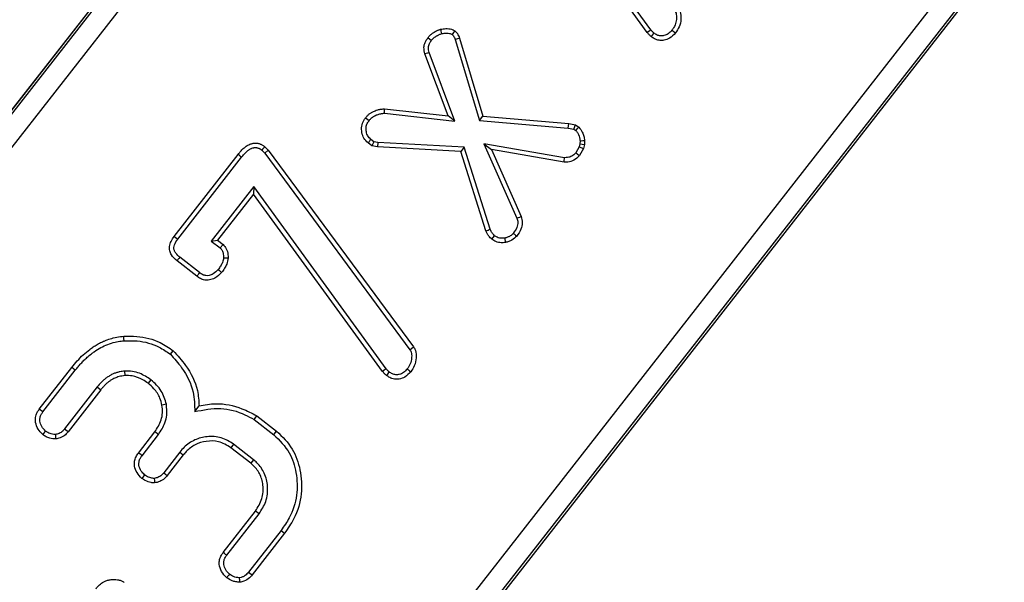
# Model space of a CAD drawing. Units: millimetres. Extents: x 8 to 437, y 1 to 291.
# Drawn here: x 90 to 99, y 188 to 193 of the extents above; entities that cross this region are included whole.
import ezdxf

# ---------------------------------------------------------------- set-up
doc = ezdxf.new("R2010")
doc.units = ezdxf.units.MM
doc.layers.add('ОСНОВНАЯ_НАДПИСЬ', color=7, linetype='Continuous')
doc.styles.add('SLDTEXTSTYLE1', font='TXT', dxfattribs={"width": 0.7})
doc.dimstyles.new('SLDDIMSTYLE0', dxfattribs={"dimtxt": 3.5, "dimasz": 3.5, "dimexe": 0, "dimexo": 0.0625, "dimgap": 0.875, "dimtad": 2, "dimdec": 0, "dimlfac": 5, "dimrnd": 1e-09, "dimzin": 12, "dimdsep": 46, "dimtxsty": 'SLDTEXTSTYLE1', "dimsah": 1, "dimcen": 0.09, "dimadec": 0, "dimazin": 3, "dimtol": 1, "dimtp": 2, "dimtm": 2, "dimtfac": 1, "dimtdec": 0, "dimtofl": 0, "dimtmove": 0, "dimatfit": 3, "dimfxl": 0, "dimfrac": 2, "dimtolj": 1, "dimarcsym": 0})

# ---------------------------------------------------------------- blocks, each defined once
blk = doc.blocks.new('_D')
at = {"layer": 'ОСНОВНАЯ_НАДПИСЬ'}
for p, q in [((193.9649, 253.1018), (27.1918, 253.1018)), ((28.1918, 253.1018), (28.1918, 145.1018)), ((57.2116, 145.1018), (27.1918, 145.1018))]:
    blk.add_line(p, q, dxfattribs=at)
for points in [[(28.1918, 253.1018), (27.6534, 249.6018), (28.7303, 249.6018)], [(28.1918, 145.1018), (28.7303, 148.6018), (27.6534, 148.6018)]]:
    blk.add_solid(points, dxfattribs=at)
at = {"layer": 'ОСНОВНАЯ_НАДПИСЬ', "attachment_point": 1, "rotation": 90, "style": 'SLDTEXTSTYLE1'}
for s, insert, char_height in [('±2', (25.0395, 201.8143), 2.1), ('540', (23.6801, 193.8518), 3.5)]:
    blk.add_mtext(s, dxfattribs=dict(at, insert=insert, char_height=char_height))

msp = doc.modelspace()

# ---------------------------------------------------------------- linework, layer by layer
at = {"color": 7, "linetype": 'Continuous', "lineweight": 25}
for p, q in [((124.432143, 236.291592), (71.240051, 168.20882)), ((74.21426, 161.912006), (132.325961, 236.291592)), ((132.363401, 236.015104), (74.875872, 162.434422)), ((71.796889, 169.245948), (123.770531, 235.769177)), ((92.693297, 196.035139), (71.781549, 169.269321)), ((92.693513, 196.03497), (71.781765, 169.269153)), ((79.397153, 168.178836), (100.968611, 195.789043)), ((79.397369, 168.178667), (100.968827, 195.788874)), ((95.881058, 192.922931), (94.591399, 194.696776)), ((95.846268, 192.896393), (94.590187, 194.624054)), ((93.976004, 192.827855), (94.210713, 192.040188)), ((94.017386, 192.84216), (94.244118, 192.081265)), ((93.906491, 192.084559), (93.680309, 192.687895)), ((93.972511, 192.03307), (93.722053, 192.701158)), ((93.285038, 192.154829), (93.906491, 192.084559)), ((93.285128, 192.110796), (93.972511, 192.03307)), ((93.972511, 192.03307), (93.906491, 192.084559)), ((94.210713, 192.040188), (94.244118, 192.081265)), ((94.210713, 192.040188), (95.075928, 191.967047)), ((94.244118, 192.081265), (95.081871, 192.010445)), ((95.075928, 191.967047), (95.081871, 192.010445)), ((95.081871, 192.010445), (95.148299, 191.997819)), ((95.129768, 191.956813), (95.148299, 191.997819)), ((95.148299, 191.997819), (95.177944, 191.974761)), ((95.075928, 191.967047), (95.129768, 191.956813)), ((95.129768, 191.956813), (95.1493, 191.941622)), ((93.164261, 191.793047), (93.12693, 191.822143)), ((93.182953, 191.83394), (93.154516, 191.856105)), ((93.182953, 191.83394), (93.164261, 191.793047)), ((93.222416, 191.82613), (93.182953, 191.83394)), ((93.222416, 191.82613), (93.216964, 191.782616)), ((94.063719, 191.780746), (93.222416, 191.82613)), ((94.254795, 191.813395), (94.328113, 191.756265)), ((95.038935, 191.677234), (94.254795, 191.813395)), ((94.254795, 191.813395), (94.576848, 191.089997)), ((95.189924, 191.81237), (95.183362, 191.78366)), ((95.191634, 191.842726), (95.189924, 191.81237)), ((95.189924, 191.81237), (95.233391, 191.806222)), ((95.233391, 191.806222), (95.224608, 191.767793)), ((95.235587, 191.8452), (95.233391, 191.806222)), ((91.237111, 190.909295), (91.860759, 191.710266)), ((92.091653, 191.751717), (92.120359, 191.721599)), ((92.120359, 191.721599), (92.153918, 191.749793)), ((92.120359, 191.721599), (93.533344, 189.808171)), ((92.12043, 191.784928), (92.153918, 191.749793)), ((92.153918, 191.749793), (93.567558, 189.835477)), ((93.216964, 191.782616), (93.164261, 191.793047)), ((94.031111, 191.738697), (93.216964, 191.782616)), ((94.063719, 191.780746), (94.031111, 191.738697)), ((94.274861, 190.965724), (94.031111, 191.738697)), ((94.315929, 190.980947), (94.063719, 191.780746)), ((95.036305, 191.633292), (94.328113, 191.756265)), ((94.328113, 191.756265), (94.617978, 191.105167)), ((95.183362, 191.78366), (95.149835, 191.723689)), ((95.183362, 191.78366), (95.224608, 191.767793)), ((95.224608, 191.767793), (95.18563, 191.698072)), ((91.272184, 190.883136), (91.894921, 191.682936)), ((92.012942, 191.396502), (91.599568, 190.866037)), ((92.011731, 191.32378), (91.660928, 190.873611)), ((92.012942, 191.396502), (92.011731, 191.32378)), ((93.267812, 189.596119), (92.011731, 191.32378)), ((93.302601, 189.622657), (92.012942, 191.396502)), ((91.599568, 190.866037), (91.660928, 190.873611)), ((91.599568, 190.866037), (91.685141, 190.799183)), ((91.660928, 190.873611), (91.713631, 190.832437)), ((94.331956, 190.883925), (94.359402, 190.918126)), ((91.685141, 190.799183), (91.713631, 190.832437)), ((91.458901, 190.523357), (91.265658, 190.67378)), ((91.484971, 190.558499), (91.293278, 190.707715)), ((93.533344, 189.808171), (93.567558, 189.835477)), ((89.924276, 189.228414), (90.241041, 189.635762)), ((89.959299, 189.202193), (90.275279, 189.608531)), ((90.754929, 189.59931), (90.758186, 189.55561)), ((91.011373, 189.514851), (90.984369, 189.480399)), ((90.489308, 189.445465), (90.171345, 189.036891)), ((90.52322, 189.417815), (90.205357, 189.009369)), ((90.489308, 189.445465), (90.52322, 189.417815)), ((91.16258, 189.276167), (91.119419, 189.26849)), ((91.438312, 189.204677), (91.480653, 189.261354)), ((92.01806, 189.128139), (92.208127, 188.980189)), ((92.042266, 189.164732), (92.235509, 189.01431)), ((90.889943, 188.801852), (91.049149, 189.006624)), ((90.925106, 188.77581), (91.084292, 188.980556)), ((91.084292, 188.980556), (91.049149, 189.006624)), ((91.816191, 188.888174), (91.790281, 188.852908)), ((91.983524, 188.702485), (91.790281, 188.852908)), ((92.011396, 188.736225), (91.816191, 188.888174)), ((91.29299, 188.810794), (91.136095, 188.608914)), ((91.326936, 188.783186), (91.169926, 188.581159)), ((91.29299, 188.810794), (91.326936, 188.783186)), ((92.011396, 188.736225), (91.983524, 188.702485)), ((91.71507, 187.832342), (92.029639, 188.236396)), ((91.75013, 187.806166), (92.064685, 188.210202)), ((92.064685, 188.210202), (92.029639, 188.236396)), ((92.27927, 188.048323), (91.963247, 187.641929)), ((92.314014, 188.021742), (91.997249, 187.614394))]:
    msp.add_line(p, q, dxfattribs=at)
at = {"color": 7, "linetype": 'Continuous', "lineweight": 25, "flags": 128}
for points in [[(93.844038, 192.886751), (93.841887, 192.895437), (93.83768, 192.912443), (93.833476, 192.929449)], [(95.881058, 192.922931), (95.873654, 192.917282), (95.859961, 192.906837), (95.846268, 192.896393)], [(95.910321, 192.892258), (95.904516, 192.884958), (95.893783, 192.871461), (95.883051, 192.857964)], [(96.086241, 192.920547), (96.088574, 192.918728), (96.097907, 192.911455), (96.109334, 192.902551), (96.120762, 192.893648)], [(93.742577, 192.817807), (93.72819, 192.828775), (93.707758, 192.844356)], [(93.722053, 192.701158), (93.704805, 192.695684), (93.680309, 192.687895)], [(93.285128, 192.110796), (93.285071, 192.136895), (93.285038, 192.154829)], [(93.135571, 192.03827), (93.123399, 192.047836), (93.112263, 192.05659), (93.101128, 192.065344)], [(93.154516, 191.856105), (93.144767, 191.844105), (93.135849, 191.833124), (93.12693, 191.822143)], [(95.191634, 191.842726), (95.203365, 191.84339), (95.219476, 191.844297), (95.235587, 191.8452)], [(91.894921, 191.682936), (91.884686, 191.691125), (91.872723, 191.700696), (91.860759, 191.710266)], [(94.576848, 191.089997), (94.59068, 191.095094), (94.604329, 191.100129), (94.617978, 191.105167)], [(94.540568, 190.941129), (94.551175, 190.93254), (94.562891, 190.923055), (94.574608, 190.91357)], [(91.272184, 190.883136), (91.260929, 190.891529), (91.24902, 190.900412), (91.237111, 190.909295)], [(94.457115, 190.894736), (94.459512, 190.881273), (94.46216, 190.866404), (94.46481, 190.851535)], [(91.293278, 190.707715), (91.284415, 190.696827), (91.275036, 190.685303), (91.265658, 190.67378)], [(91.719745, 190.702646), (91.728697, 190.702467), (91.746143, 190.702121), (91.763589, 190.701778)], [(91.484971, 190.558499), (91.47568, 190.545973), (91.467291, 190.534665), (91.458901, 190.523357)], [(91.665817, 190.588674), (91.677966, 190.578894), (91.688936, 190.570065), (91.699906, 190.561237)], [(90.749534, 189.895163), (90.747821, 189.916983), (90.746109, 189.938803)], [(91.200836, 189.764132), (91.215301, 189.780648), (91.229766, 189.797164)], [(90.275279, 189.608531), (90.25816, 189.622147), (90.241041, 189.635762)], [(93.302601, 189.622657), (93.295197, 189.617008), (93.281505, 189.606563), (93.267812, 189.596119)], [(93.331864, 189.591983), (93.326059, 189.584684), (93.315327, 189.571187), (93.304594, 189.55769)], [(93.507784, 189.620273), (93.510117, 189.618454), (93.51945, 189.611181), (93.530877, 189.602277), (93.542305, 189.593374)], [(89.959299, 189.202193), (89.946787, 189.211559), (89.935531, 189.219986), (89.924276, 189.228414)], [(92.01806, 189.128139), (92.025862, 189.139933), (92.034063, 189.152333), (92.042266, 189.164732)], [(89.985129, 189.015585), (89.975353, 189.003362), (89.966559, 188.992366), (89.957764, 188.981371)], [(90.171345, 189.036891), (90.183662, 189.026922), (90.194509, 189.018145), (90.205357, 189.009369)], [(90.081393, 188.982876), (90.08255, 188.967021), (90.083566, 188.953059), (90.08458, 188.939099)], [(92.208127, 188.980189), (92.221818, 188.997249), (92.235509, 189.01431)], [(90.925106, 188.77581), (90.914931, 188.783344), (90.902437, 188.792598), (90.889943, 188.801852)], [(90.950198, 188.588926), (90.942453, 188.578895), (90.932942, 188.566577), (90.923431, 188.554259)], [(91.044287, 188.554368), (91.045587, 188.532942), (91.046953, 188.51034)], [(91.136095, 188.608914), (91.152556, 188.595407), (91.169926, 188.581159)], [(92.27927, 188.048323), (92.296642, 188.035033), (92.314014, 188.021742)], [(91.75013, 187.806166), (91.738608, 187.814767), (91.726838, 187.823554), (91.71507, 187.832342)], [(91.776904, 187.620701), (91.767952, 187.609426), (91.758804, 187.59791), (91.749656, 187.586396)], [(91.963247, 187.641929), (91.976384, 187.631288), (91.986816, 187.622841), (91.997249, 187.614394)]]:
    msp.add_lwpolyline(points, dxfattribs=at)
at = {"color": 7, "linetype": 'Continuous', "lineweight": 25}
for centre, radius, start, end in [((110.202784, 179.899299), 20.80299, 141.2761296, 141.3976763), ((107.195052, 154.653198), 40.39861, 109.0377516, 109.0998505), ((63.101552, 219.670204), 42.378444, 319.13275, 319.1919716), ((108.360313, 177.684496), 21.507115, 139.033541, 139.1506101), ((111.229921, 214.154634), 27.599211, 234.3643711, 234.4557505), ((63.240959, 193.558105), 31.853554, 356.5356793, 356.6148608), ((80.956568, 226.959141), 38.378418, 290.3054935, 290.3708802), ((55.679027, 185.206528), 36.273907, 3.6939985, 3.7634827)]:
    msp.add_arc(centre, radius, start, end, dxfattribs=at)
for points, knots in [([(96.111801, 193.108445), (96.1154, 193.103961), (96.1288, 193.087268), (96.130153, 193.047105), (96.128313, 192.99545), (96.109219, 192.951812), (96.091794, 192.928102), (96.086241, 192.920547)], [0, 0, 0, 0, 0.08448599, 0.31448119, 0.56160135, 0.8602989, 1, 1, 1, 1]), ([(96.146015, 193.135751), (96.149767, 193.131462), (96.158489, 193.12149), (96.171705, 193.085638), (96.177088, 193.026657), (96.161364, 192.952887), (96.13351, 192.912248), (96.120762, 192.893648)], [0, 0, 0, 0, 0.06540578, 0.15203768, 0.43451041, 0.74118963, 1, 1, 1, 1]), ([(93.707758, 192.844356), (93.711679, 192.849075), (93.72152, 192.860921), (93.734507, 192.874254), (93.749067, 192.886016), (93.759451, 192.893375), (93.772996, 192.902164), (93.784351, 192.908789), (93.79615, 192.914716), (93.805277, 192.918768), (93.814595, 192.922511), (93.824012, 192.926035), (93.830321, 192.928311), (93.833476, 192.929449)], [0, 0, 0, 0, 0.119447582, 0.299847953, 0.36083433, 0.483638019, 0.547358049, 0.675134546, 0.739259703, 0.804303024, 0.869439956, 0.934713809, 1, 1, 1, 1]), ([(93.742577, 192.817807), (93.744546, 192.820161), (93.748484, 192.824867), (93.754534, 192.831819), (93.760843, 192.838575), (93.767646, 192.844822), (93.777272, 192.85248), (93.787401, 192.859462), (93.798779, 192.866587), (93.80879, 192.87224), (93.820234, 192.877666), (93.832054, 192.882368), (93.840042, 192.88529), (93.844038, 192.886751)], [0, 0, 0, 0, 0.07392307, 0.14786559, 0.22203342, 0.29650121, 0.37017116, 0.51826195, 0.59259326, 0.69361867, 0.79506632, 0.89747435, 1, 1, 1, 1]), ([(93.833476, 192.929449), (93.850438, 192.931626), (93.884989, 192.936062), (93.934383, 192.93441), (93.961516, 192.919321), (93.972918, 192.912979)], [0, 0, 0, 0, 0.35858292, 0.73044279, 1, 1, 1, 1]), ([(93.844038, 192.886751), (93.860447, 192.888716), (93.885458, 192.891709), (93.920535, 192.890444), (93.936897, 192.882581), (93.945348, 192.87852)], [0, 0, 0, 0, 0.47984983, 0.73134907, 1, 1, 1, 1]), ([(93.945348, 192.87852), (93.949639, 192.874058), (93.958648, 192.864691), (93.968426, 192.847118), (93.973456, 192.834333), (93.976004, 192.827855)], [0, 0, 0, 0, 0.309785732, 0.65030948, 1, 1, 1, 1]), ([(93.972918, 192.912979), (93.981099, 192.904497), (93.994958, 192.890127), (94.00836, 192.865139), (94.014359, 192.849866), (94.017386, 192.84216)], [0, 0, 0, 0, 0.41654289, 0.70562968, 1, 1, 1, 1]), ([(95.883051, 192.857964), (95.879729, 192.860927), (95.873085, 192.866853), (95.860205, 192.879112), (95.851837, 192.889488), (95.846268, 192.896393)], [0, 0, 0, 0, 0.25063369, 0.50133611, 1, 1, 1, 1]), ([(95.910321, 192.892258), (95.907, 192.895223), (95.900074, 192.901408), (95.890128, 192.911515), (95.884088, 192.919117), (95.881058, 192.922931)], [0, 0, 0, 0, 0.3144891, 0.65606057, 1, 1, 1, 1]), ([(96.120762, 192.893648), (96.102577, 192.874369), (96.071112, 192.841012), (96.011885, 192.820287), (95.960522, 192.818854), (95.917338, 192.833762), (95.893729, 192.850427), (95.883051, 192.857964)], [0, 0, 0, 0, 0.29067277, 0.50293578, 0.67880245, 0.8547241, 1, 1, 1, 1]), ([(96.086241, 192.920547), (96.074729, 192.90765), (96.053271, 192.883609), (96.01247, 192.866282), (95.974847, 192.861862), (95.940092, 192.871321), (95.920553, 192.885061), (95.910321, 192.892258)], [0, 0, 0, 0, 0.25541949, 0.47612706, 0.64471392, 0.81392867, 1, 1, 1, 1]), ([(93.680309, 192.687895), (93.675329, 192.70944), (93.666575, 192.747309), (93.679455, 192.802843), (93.698292, 192.830472), (93.707758, 192.844356)], [0, 0, 0, 0, 0.396355888, 0.696669984, 1, 1, 1, 1]), ([(93.722053, 192.701158), (93.717966, 192.718368), (93.710974, 192.747806), (93.722264, 192.788951), (93.73599, 192.808451), (93.742577, 192.817807)], [0, 0, 0, 0, 0.42263781, 0.72296166, 1, 1, 1, 1]), ([(93.101128, 192.065344), (93.105217, 192.07), (93.115465, 192.081672), (93.132905, 192.099688), (93.151026, 192.113172), (93.171796, 192.12556), (93.192069, 192.13505), (93.213393, 192.142205), (93.22816, 192.146056), (93.239409, 192.14844), (93.254538, 192.151059), (93.269773, 192.153049), (93.281221, 192.154384), (93.285038, 192.154829)], [0, 0, 0, 0, 0.08812712, 0.22088814, 0.3556992, 0.40765411, 0.56469827, 0.67267622, 0.7270824, 0.7815991, 0.83612962, 0.94534805, 1, 1, 1, 1]), ([(93.135571, 192.03827), (93.141717, 192.045255), (93.152013, 192.056954), (93.165885, 192.069686), (93.176223, 192.077086), (93.184421, 192.08222), (93.195029, 192.08803), (93.208237, 192.09408), (93.224293, 192.099845), (93.240979, 192.104268), (93.256861, 192.107118), (93.271608, 192.109177), (93.280621, 192.110256), (93.285128, 192.110796)], [0, 0, 0, 0, 0.162673706, 0.272479789, 0.328273193, 0.384823932, 0.441572854, 0.539704801, 0.63857453, 0.739594498, 0.841235438, 0.920599956, 1, 1, 1, 1]), ([(93.12693, 191.822143), (93.111909, 191.836596), (93.08277, 191.86463), (93.064005, 191.923758), (93.06057, 191.984596), (93.078441, 192.033309), (93.095664, 192.057629), (93.101128, 192.065344)], [0, 0, 0, 0, 0.22783378, 0.44194734, 0.66921992, 0.89505867, 1, 1, 1, 1]), ([(93.154516, 191.856105), (93.143473, 191.866503), (93.121937, 191.886781), (93.108103, 191.930431), (93.10475, 191.973211), (93.116348, 192.010962), (93.129666, 192.029882), (93.135571, 192.03827)], [0, 0, 0, 0, 0.22083835, 0.43067192, 0.65858164, 0.84861749, 1, 1, 1, 1]), ([(95.1493, 191.941622), (95.15699, 191.933234), (95.177992, 191.910329), (95.186265, 191.873169), (95.190636, 191.848388), (95.191634, 191.842726)], [0, 0, 0, 0, 0.30829826, 0.84193483, 1, 1, 1, 1]), ([(95.177944, 191.974761), (95.191076, 191.959864), (95.213665, 191.934239), (95.228153, 191.887479), (95.23309, 191.859404), (95.235587, 191.8452)], [0, 0, 0, 0, 0.406901562, 0.699948222, 1, 1, 1, 1]), ([(91.860759, 191.710266), (91.864741, 191.715104), (91.872706, 191.724781), (91.884933, 191.739082), (91.897645, 191.752996), (91.911038, 191.766267), (91.925239, 191.778699), (91.940373, 191.790217), (91.956686, 191.80047), (91.971788, 191.80778), (91.985033, 191.812757), (91.996029, 191.816123), (92.007344, 191.818695), (92.022628, 191.820925), (92.038251, 191.820787), (92.053663, 191.818318), (92.065291, 191.815331), (92.076768, 191.811229), (92.088014, 191.806041), (92.098864, 191.799789), (92.109637, 191.792632), (92.116747, 191.787557), (92.12043, 191.784928)], [0, 0, 0, 0, 0.061010196, 0.122034501, 0.183191207, 0.244479009, 0.305518466, 0.366846341, 0.429481315, 0.492819057, 0.529823539, 0.567173712, 0.604713916, 0.642690547, 0.717420744, 0.755597084, 0.794505456, 0.834145573, 0.874109755, 0.91493348, 0.955946001, 1, 1, 1, 1]), ([(91.894921, 191.682936), (91.898905, 191.687772), (91.906875, 191.697445), (91.919133, 191.711726), (91.931942, 191.725578), (91.944078, 191.737167), (91.955306, 191.746617), (91.965408, 191.754185), (91.976132, 191.761059), (91.986126, 191.766182), (91.997562, 191.770864), (92.007912, 191.774056), (92.020007, 191.776506), (92.02912, 191.777177), (92.037633, 191.776548), (92.04397, 191.775549), (92.05224, 191.773566), (92.060244, 191.770704), (92.068126, 191.766961), (92.076122, 191.762401), (92.083947, 191.757153), (92.089724, 191.753078), (92.091653, 191.751717)], [0, 0, 0, 0, 0.079084568, 0.158191294, 0.237525064, 0.31711144, 0.369809045, 0.42267487, 0.47631967, 0.530409183, 0.564137378, 0.632236717, 0.666678663, 0.719813185, 0.746847394, 0.774296457, 0.800684626, 0.854114974, 0.881175062, 0.910751694, 0.970201916, 1, 1, 1, 1]), ([(95.149835, 191.723689), (95.138074, 191.71218), (95.115712, 191.690296), (95.074455, 191.679244), (95.049427, 191.677828), (95.038935, 191.677234)], [0, 0, 0, 0, 0.39183848, 0.74506478, 1, 1, 1, 1]), ([(95.18563, 191.698072), (95.168729, 191.68135), (95.136769, 191.649729), (95.080504, 191.635555), (95.048038, 191.633892), (95.036305, 191.633292)], [0, 0, 0, 0, 0.41749632, 0.7894953, 1, 1, 1, 1]), ([(94.576848, 191.089997), (94.58072, 191.076236), (94.589255, 191.045905), (94.57616, 190.991641), (94.55345, 190.959411), (94.540568, 190.941129)], [0, 0, 0, 0, 0.264375047, 0.582719215, 1, 1, 1, 1]), ([(94.617978, 191.105167), (94.623317, 191.084845), (94.634048, 191.044002), (94.617335, 190.974858), (94.589957, 190.935587), (94.574608, 190.91357)], [0, 0, 0, 0, 0.30320198, 0.60936581, 1, 1, 1, 1]), ([(94.331956, 190.883925), (94.321389, 190.893601), (94.303715, 190.909786), (94.286264, 190.938871), (94.278691, 190.956705), (94.274861, 190.965724)], [0, 0, 0, 0, 0.42357933, 0.70849308, 1, 1, 1, 1]), ([(94.359402, 190.918126), (94.354126, 190.92291), (94.340846, 190.934952), (94.326194, 190.956565), (94.318968, 190.973729), (94.315929, 190.980947)], [0, 0, 0, 0, 0.27641708, 0.69569992, 1, 1, 1, 1]), ([(94.540568, 190.941129), (94.531089, 190.931861), (94.514785, 190.915918), (94.485023, 190.902221), (94.466498, 190.897253), (94.457115, 190.894736)], [0, 0, 0, 0, 0.40665273, 0.69947755, 1, 1, 1, 1]), ([(91.265658, 190.67378), (91.245144, 190.692029), (91.21403, 190.71971), (91.192227, 190.771576), (91.19017, 190.817518), (91.206436, 190.865264), (91.226675, 190.894314), (91.237111, 190.909295)], [0, 0, 0, 0, 0.29928965, 0.45394609, 0.60886806, 0.79831006, 1, 1, 1, 1]), ([(91.293278, 190.707715), (91.278963, 190.720122), (91.257177, 190.739006), (91.237743, 190.773054), (91.233734, 190.802247), (91.243265, 190.841283), (91.260289, 190.865922), (91.272184, 190.883136)], [0, 0, 0, 0, 0.27587386, 0.41987204, 0.56517803, 0.69621158, 1, 1, 1, 1]), ([(94.46481, 190.851535), (94.450862, 190.850245), (94.419081, 190.847305), (94.371763, 190.857089), (94.344398, 190.875537), (94.331956, 190.883925)], [0, 0, 0, 0, 0.298989002, 0.681277106, 1, 1, 1, 1]), ([(94.457115, 190.894736), (94.440248, 190.89356), (94.41471, 190.891779), (94.381464, 190.902807), (94.366893, 190.912924), (94.359402, 190.918126)], [0, 0, 0, 0, 0.48593507, 0.73571429, 1, 1, 1, 1]), ([(94.574608, 190.91357), (94.559817, 190.899369), (94.536953, 190.877416), (94.497407, 190.86012), (94.475754, 190.854417), (94.46481, 190.851535)], [0, 0, 0, 0, 0.47536847, 0.73483197, 1, 1, 1, 1]), ([(91.685141, 190.799183), (91.691371, 190.793149), (91.705178, 190.779776), (91.716756, 190.745353), (91.718614, 190.718806), (91.719745, 190.702646)], [0, 0, 0, 0, 0.2433921, 0.53943467, 1, 1, 1, 1]), ([(91.713631, 190.832437), (91.725551, 190.819548), (91.751394, 190.791605), (91.76146, 190.742693), (91.763047, 190.712194), (91.763589, 190.701778)], [0, 0, 0, 0, 0.36049038, 0.78159334, 1, 1, 1, 1]), ([(91.719745, 190.702646), (91.71685, 190.687478), (91.71141, 190.65898), (91.690419, 190.621364), (91.674068, 190.599638), (91.665817, 190.588674)], [0, 0, 0, 0, 0.36049437, 0.67728862, 1, 1, 1, 1]), ([(91.763589, 190.701778), (91.760091, 190.681565), (91.753892, 190.645736), (91.728551, 190.599467), (91.709516, 190.574062), (91.699906, 190.561237)], [0, 0, 0, 0, 0.39058129, 0.692354, 1, 1, 1, 1]), ([(91.699906, 190.561237), (91.679559, 190.540586), (91.645776, 190.506298), (91.585329, 190.485345), (91.535709, 190.48358), (91.493626, 190.498791), (91.470125, 190.515417), (91.458901, 190.523357)], [0, 0, 0, 0, 0.31334342, 0.52025986, 0.68460286, 0.84936912, 1, 1, 1, 1]), ([(91.665817, 190.588674), (91.650835, 190.57312), (91.625945, 190.547281), (91.582334, 190.530421), (91.547016, 190.526954), (91.51424, 190.537492), (91.495349, 190.551051), (91.484971, 190.558499)], [0, 0, 0, 0, 0.30898341, 0.51330628, 0.66379923, 0.8153113, 1, 1, 1, 1]), ([(90.241041, 189.635762), (90.258336, 189.65704), (90.292987, 189.699668), (90.350993, 189.758713), (90.404142, 189.803484), (90.450045, 189.83567), (90.489418, 189.860005), (90.52746, 189.880097), (90.560897, 189.894786), (90.597539, 189.908877), (90.647351, 189.924389), (90.701612, 189.933698), (90.735594, 189.937597), (90.746109, 189.938803)], [0, 0, 0, 0, 0.13544184, 0.27135526, 0.40835547, 0.47817484, 0.54823497, 0.63697134, 0.69050739, 0.72860789, 0.83095524, 0.94769265, 1, 1, 1, 1]), ([(90.275279, 189.608531), (90.284227, 189.619531), (90.302124, 189.641532), (90.329891, 189.67392), (90.359448, 189.704902), (90.39337, 189.736992), (90.426545, 189.764859), (90.470062, 189.79685), (90.522165, 189.829321), (90.590309, 189.860943), (90.657636, 189.882055), (90.711144, 189.890728), (90.740469, 189.894116), (90.749534, 189.895163)], [0, 0, 0, 0, 0.07447656, 0.14896389, 0.2240097, 0.29925722, 0.39415002, 0.45133186, 0.58287566, 0.71582773, 0.84492831, 0.952066, 1, 1, 1, 1]), ([(90.746109, 189.938803), (90.789219, 189.939678), (90.910013, 189.942132), (91.081491, 189.898155), (91.187836, 189.825723), (91.229766, 189.797164)], [0, 0, 0, 0, 0.2515763, 0.70491154, 1, 1, 1, 1]), ([(90.749534, 189.895163), (90.792673, 189.895935), (90.909061, 189.898017), (91.068408, 189.85475), (91.164914, 189.788713), (91.200836, 189.764132)], [0, 0, 0, 0, 0.26991818, 0.72824313, 1, 1, 1, 1]), ([(91.229766, 189.797164), (91.27083, 189.751209), (91.372031, 189.637951), (91.468315, 189.451666), (91.477423, 189.311173), (91.480653, 189.261354)], [0, 0, 0, 0, 0.30589375, 0.75386923, 1, 1, 1, 1]), ([(93.533344, 189.808171), (93.536944, 189.803686), (93.550343, 189.786994), (93.551696, 189.746831), (93.549856, 189.695175), (93.530762, 189.651538), (93.513337, 189.627828), (93.507784, 189.620273)], [0, 0, 0, 0, 0.08448599, 0.31448119, 0.56160135, 0.8602989, 1, 1, 1, 1]), ([(93.567558, 189.835477), (93.57131, 189.831188), (93.580033, 189.821216), (93.593248, 189.785363), (93.598631, 189.726383), (93.582907, 189.652612), (93.555053, 189.611974), (93.542305, 189.593374)], [0, 0, 0, 0, 0.06540578, 0.15203768, 0.43451041, 0.74118963, 1, 1, 1, 1]), ([(91.200836, 189.764132), (91.23897, 189.721428), (91.335222, 189.613638), (91.433878, 189.420798), (91.436999, 189.26869), (91.438312, 189.204677)], [0, 0, 0, 0, 0.27536499, 0.69504529, 1, 1, 1, 1]), ([(90.754929, 189.59931), (90.739828, 189.597298), (90.714574, 189.593933), (90.679579, 189.585853), (90.655175, 189.577124), (90.635927, 189.568503), (90.616595, 189.55864), (90.592886, 189.54435), (90.570375, 189.527894), (90.553112, 189.513369), (90.54054, 189.501789), (90.518588, 189.479756), (90.502092, 189.460436), (90.489308, 189.445465)], [0, 0, 0, 0, 0.14434908, 0.24141544, 0.33986579, 0.38946717, 0.44129773, 0.54551361, 0.65151523, 0.70526115, 0.75932955, 0.81349593, 1, 1, 1, 1]), ([(91.011373, 189.514851), (90.975754, 189.538491), (90.919869, 189.575582), (90.829819, 189.599733), (90.780262, 189.599453), (90.754929, 189.59931)], [0, 0, 0, 0, 0.46210965, 0.72503182, 1, 1, 1, 1]), ([(93.304594, 189.55769), (93.301272, 189.560653), (93.294629, 189.566579), (93.281748, 189.578838), (93.27338, 189.589214), (93.267812, 189.596119)], [0, 0, 0, 0, 0.25063369, 0.50133611, 1, 1, 1, 1]), ([(93.331864, 189.591983), (93.328544, 189.594948), (93.321617, 189.601134), (93.311671, 189.611241), (93.305631, 189.618843), (93.302601, 189.622657)], [0, 0, 0, 0, 0.314489101, 0.656060574, 1, 1, 1, 1]), ([(93.542305, 189.593374), (93.52412, 189.574095), (93.492655, 189.540738), (93.433428, 189.520013), (93.382066, 189.51858), (93.338881, 189.533487), (93.315272, 189.550153), (93.304594, 189.55769)], [0, 0, 0, 0, 0.29067277, 0.50293578, 0.67880245, 0.8547241, 1, 1, 1, 1]), ([(93.507784, 189.620273), (93.496273, 189.607376), (93.474814, 189.583335), (93.434013, 189.566008), (93.39639, 189.561588), (93.361635, 189.571047), (93.342096, 189.584787), (93.331864, 189.591983)], [0, 0, 0, 0, 0.25541949, 0.47612706, 0.64471392, 0.81392867, 1, 1, 1, 1]), ([(90.758186, 189.55561), (90.748128, 189.554258), (90.729621, 189.55177), (90.702817, 189.546633), (90.672894, 189.537648), (90.648034, 189.526046), (90.62785, 189.514304), (90.612098, 189.504215), (90.593104, 189.490239), (90.571648, 189.471391), (90.55082, 189.449796), (90.53499, 189.431598), (90.525574, 189.420572), (90.52322, 189.417815)], [0, 0, 0, 0, 0.10838608, 0.19941727, 0.29115526, 0.44140513, 0.49092282, 0.54053436, 0.64111415, 0.7424407, 0.8451536, 0.96127836, 1, 1, 1, 1]), ([(90.984369, 189.480399), (90.967238, 189.492725), (90.920726, 189.526189), (90.842278, 189.555565), (90.782066, 189.555597), (90.758186, 189.55561)], [0, 0, 0, 0, 0.26026042, 0.70663053, 1, 1, 1, 1]), ([(91.16258, 189.276167), (91.148905, 189.321), (91.128029, 189.38944), (91.068321, 189.466221), (91.030557, 189.498469), (91.011373, 189.514851)], [0, 0, 0, 0, 0.48305266, 0.73739536, 1, 1, 1, 1]), ([(91.119419, 189.26849), (91.113722, 189.290837), (91.098929, 189.348858), (91.051248, 189.422826), (91.003877, 189.463606), (90.984369, 189.480399)], [0, 0, 0, 0, 0.26923724, 0.69906053, 1, 1, 1, 1]), ([(89.957764, 188.981371), (89.941151, 188.997837), (89.907829, 189.030865), (89.887004, 189.092494), (89.884648, 189.149392), (89.899636, 189.194064), (89.916778, 189.217961), (89.924276, 189.228414)], [0, 0, 0, 0, 0.250588824, 0.502616288, 0.68196366, 0.860891278, 1, 1, 1, 1]), ([(91.049149, 189.006624), (91.073232, 189.044222), (91.11023, 189.101983), (91.12713, 189.195007), (91.122036, 189.243557), (91.119419, 189.26849)], [0, 0, 0, 0, 0.47563538, 0.73071511, 1, 1, 1, 1]), ([(91.084292, 188.980556), (91.1085, 189.017777), (91.146858, 189.076753), (91.171208, 189.180443), (91.165732, 189.2412), (91.16258, 189.276167)], [0, 0, 0, 0, 0.42069416, 0.66659716, 1, 1, 1, 1]), ([(91.438312, 189.204677), (91.522524, 189.222064), (91.687233, 189.256073), (91.886677, 189.19869), (91.988056, 189.144251), (92.01806, 189.128139)], [0, 0, 0, 0, 0.42414221, 0.82956906, 1, 1, 1, 1]), ([(91.480653, 189.261354), (91.534481, 189.270997), (91.673979, 189.295989), (91.87076, 189.253152), (91.994979, 189.189111), (92.042266, 189.164732)], [0, 0, 0, 0, 0.280125776, 0.72595975, 1, 1, 1, 1]), ([(89.985129, 189.015585), (89.97131, 189.029668), (89.944912, 189.056569), (89.929738, 189.104683), (89.929427, 189.145944), (89.941086, 189.177306), (89.95359, 189.194391), (89.959299, 189.202193)], [0, 0, 0, 0, 0.27875689, 0.53250324, 0.69764199, 0.86193825, 1, 1, 1, 1]), ([(90.081393, 188.982876), (90.071537, 188.983074), (90.045921, 188.983588), (90.012584, 188.996079), (89.99245, 189.010384), (89.985129, 189.015585)], [0, 0, 0, 0, 0.28463599, 0.7398616, 1, 1, 1, 1]), ([(90.171345, 189.036891), (90.165232, 189.029586), (90.150182, 189.011601), (90.119736, 188.990475), (90.093683, 188.985311), (90.081393, 188.982876)], [0, 0, 0, 0, 0.26545157, 0.65350042, 1, 1, 1, 1]), ([(90.08458, 188.939099), (90.064698, 188.940068), (90.032142, 188.941656), (89.989498, 188.959074), (89.968475, 188.973845), (89.957764, 188.981371)], [0, 0, 0, 0, 0.43489251, 0.71209509, 1, 1, 1, 1]), ([(90.205357, 189.009369), (90.196672, 188.999225), (90.174865, 188.973757), (90.1328, 188.947533), (90.098715, 188.941571), (90.08458, 188.939099)], [0, 0, 0, 0, 0.27923638, 0.70108602, 1, 1, 1, 1]), ([(91.816191, 188.888174), (91.777698, 188.91213), (91.699585, 188.960743), (91.562633, 188.967403), (91.435725, 188.935353), (91.347302, 188.874739), (91.306524, 188.826728), (91.29299, 188.810794)], [0, 0, 0, 0, 0.2291084, 0.464928, 0.67735292, 0.89291648, 1, 1, 1, 1]), ([(91.790281, 188.852908), (91.751156, 188.876529), (91.677616, 188.920927), (91.550993, 188.921245), (91.440345, 188.888377), (91.36869, 188.832724), (91.336043, 188.793991), (91.326936, 188.783186)], [0, 0, 0, 0, 0.25947604, 0.48770993, 0.70691672, 0.91824559, 1, 1, 1, 1]), ([(92.208127, 188.980189), (92.264224, 188.924677), (92.369078, 188.820915), (92.43345, 188.605624), (92.442872, 188.385921), (92.379954, 188.191011), (92.307358, 188.088129), (92.27927, 188.048323)], [0, 0, 0, 0, 0.22559609, 0.4216775, 0.6347822, 0.85869125, 1, 1, 1, 1]), ([(92.235509, 189.01431), (92.291876, 188.959586), (92.400418, 188.854208), (92.473646, 188.632553), (92.489511, 188.39754), (92.426226, 188.182421), (92.346055, 188.067622), (92.314014, 188.021742)], [0, 0, 0, 0, 0.21117956, 0.40665812, 0.61910325, 0.84777205, 1, 1, 1, 1]), ([(90.923431, 188.554259), (90.906306, 188.571954), (90.873008, 188.60636), (90.850569, 188.667101), (90.849059, 188.721407), (90.864275, 188.765072), (90.881464, 188.789703), (90.889943, 188.801852)], [0, 0, 0, 0, 0.26329432, 0.51195971, 0.67676585, 0.84056102, 1, 1, 1, 1]), ([(90.950198, 188.588926), (90.938729, 188.600588), (90.912507, 188.627251), (90.893895, 188.673689), (90.893475, 188.719181), (90.90693, 188.75026), (90.919799, 188.76835), (90.925106, 188.77581)], [0, 0, 0, 0, 0.23196151, 0.53034567, 0.6833719, 0.8694198, 1, 1, 1, 1]), ([(92.064685, 188.210202), (92.089495, 188.248655), (92.141565, 188.329358), (92.155139, 188.472205), (92.124617, 188.606272), (92.064798, 188.689925), (92.022184, 188.726871), (92.011396, 188.736225)], [0, 0, 0, 0, 0.232165638, 0.487263233, 0.710443986, 0.92669037, 1, 1, 1, 1]), ([(92.029639, 188.236396), (92.05421, 188.275344), (92.102605, 188.352054), (92.109376, 188.484811), (92.077693, 188.601908), (92.023314, 188.667935), (91.989824, 188.697015), (91.983524, 188.702485)], [0, 0, 0, 0, 0.26270511, 0.51741055, 0.7429039, 0.95163797, 1, 1, 1, 1]), ([(91.046953, 188.51034), (91.035778, 188.51108), (91.004563, 188.513146), (90.961521, 188.527841), (90.934219, 188.546776), (90.923431, 188.554259)], [0, 0, 0, 0, 0.25219983, 0.70450225, 1, 1, 1, 1]), ([(91.044287, 188.554368), (91.03307, 188.555282), (91.006322, 188.557462), (90.974668, 188.57181), (90.956082, 188.58481), (90.950198, 188.588926)], [0, 0, 0, 0, 0.3304162, 0.78798539, 1, 1, 1, 1]), ([(91.136095, 188.608914), (91.129451, 188.601182), (91.113754, 188.582913), (91.082274, 188.562538), (91.056464, 188.556987), (91.044287, 188.554368)], [0, 0, 0, 0, 0.279385526, 0.660027177, 1, 1, 1, 1]), ([(91.169926, 188.581159), (91.161702, 188.571696), (91.141192, 188.548095), (91.099204, 188.521219), (91.063872, 188.513863), (91.046953, 188.51034)], [0, 0, 0, 0, 0.25863535, 0.64498009, 1, 1, 1, 1]), ([(91.749656, 187.586396), (91.731277, 187.605927), (91.696148, 187.643259), (91.67453, 187.7089), (91.678069, 187.76514), (91.694409, 187.803702), (91.709299, 187.824342), (91.71507, 187.832342)], [0, 0, 0, 0, 0.28923183, 0.55282659, 0.72327594, 0.89274606, 1, 1, 1, 1]), ([(91.776904, 187.620701), (91.763926, 187.634249), (91.738046, 187.661267), (91.720785, 187.707867), (91.71998, 187.748687), (91.73113, 187.779954), (91.743817, 187.797458), (91.75013, 187.806166)], [0, 0, 0, 0, 0.26753434, 0.53352249, 0.69017633, 0.84585701, 1, 1, 1, 1]), ([(91.87757, 187.543575), (91.863998, 187.544227), (91.838726, 187.545441), (91.794168, 187.557723), (91.766965, 187.575246), (91.749656, 187.586396)], [0, 0, 0, 0, 0.296732539, 0.552530348, 1, 1, 1, 1]), ([(91.874709, 187.587472), (91.864022, 187.588071), (91.843934, 187.589196), (91.809962, 187.599177), (91.789474, 187.612517), (91.776904, 187.620701)], [0, 0, 0, 0, 0.30523897, 0.57376928, 1, 1, 1, 1]), ([(91.963247, 187.641929), (91.952263, 187.629818), (91.93496, 187.610736), (91.903473, 187.593001), (91.884475, 187.589349), (91.874709, 187.587472)], [0, 0, 0, 0, 0.45781831, 0.72127924, 1, 1, 1, 1]), ([(91.997249, 187.614394), (91.988743, 187.604481), (91.966735, 187.578832), (91.925096, 187.552472), (91.891104, 187.546109), (91.87757, 187.543575)], [0, 0, 0, 0, 0.27490407, 0.71128319, 1, 1, 1, 1]), ([(90.476897, 187.480009), (90.484917, 187.489567), (90.498349, 187.505576), (90.519832, 187.525827), (90.537119, 187.53841), (90.552826, 187.547753), (90.566382, 187.554533), (90.58156, 187.560524), (90.597427, 187.565181), (90.61495, 187.568606), (90.634056, 187.570522), (90.658128, 187.570666), (90.678954, 187.56914), (90.702426, 187.564949), (90.725265, 187.557953), (90.742217, 187.547045), (90.750841, 187.541495)], [0, 0, 0, 0, 0.12067259, 0.20210984, 0.28509876, 0.32701774, 0.37891774, 0.43161612, 0.48474703, 0.5387432, 0.60422157, 0.67026133, 0.77161387, 0.80564364, 0.90112183, 1, 1, 1, 1])]:
    msp.add_open_spline(points, degree=3, knots=knots, dxfattribs=at)

# ---------------------------------------------------------------- dimensions: what is measured, and where the dimension line sits
at = {"layer": 'ОСНОВНАЯ_НАДПИСЬ'}
dim = msp.add_linear_dim(base=(28.191831, 145.101799), p1=(193.964912, 253.101799), p2=(57.211623, 145.101799), angle=90, dimstyle='SLDDIMSTYLE0', dxfattribs=at)
dim.commit()
dim.dimension.update_dxf_attribs({"geometry": '_D', "text_midpoint": (28.191831, 199.101799), "dimtype": 160})

doc.saveas('drawing.dxf')
